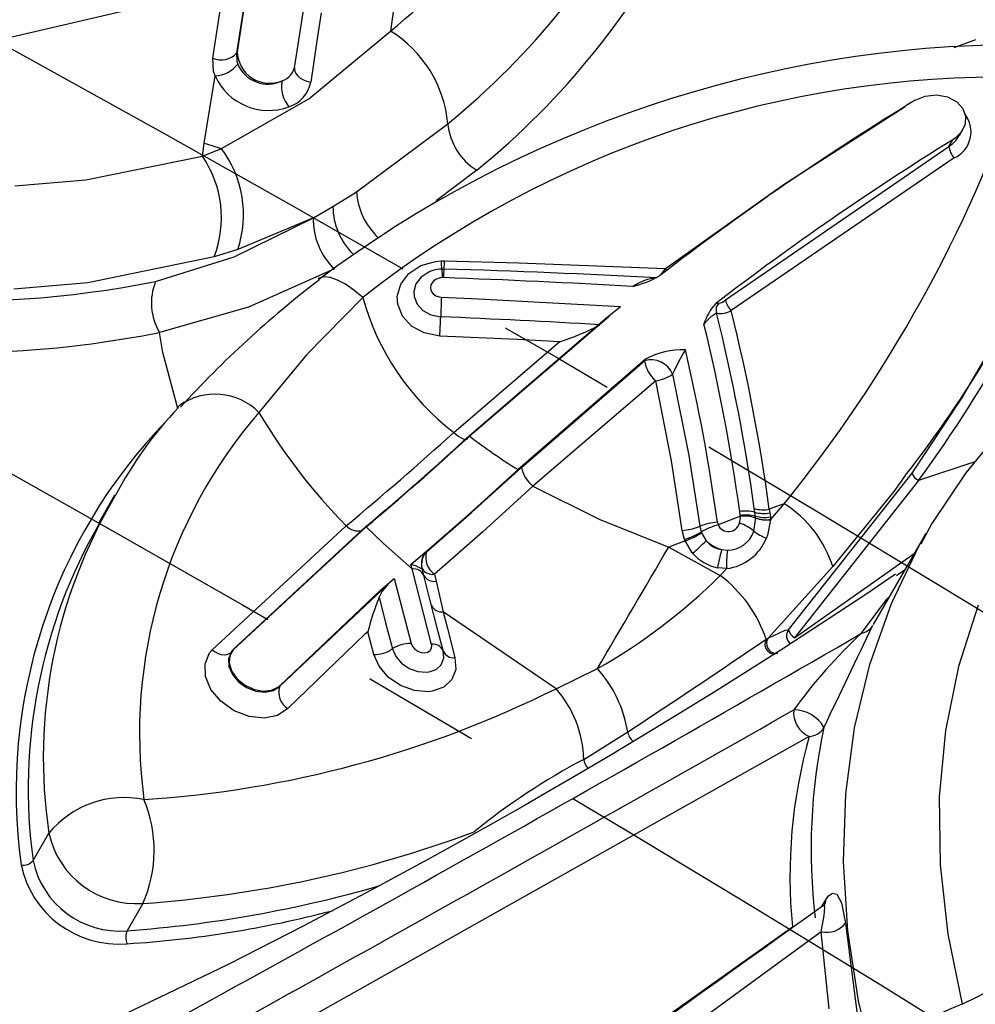
# Model space of a CAD drawing. Units: millimetres. Extents: x -2708 to 22752, y -60 to 16898.
# Drawn here: x 13043 to 13095, y 7680 to 7733 of the extents above; entities that cross this region are included whole.
import ezdxf

# ---------------------------------------------------------------- set-up
doc = ezdxf.new("R2010")
doc.units = ezdxf.units.MM
doc.linetypes.add('CENTER', pattern=[50.8, 31.75, -6.35, 6.35, -6.35])
doc.layers.add('DiKom', color=7, linetype='Continuous')
doc.dimstyles.new('Qitele', dxfattribs={"dimscale": 85, "dimtxt": 4, "dimasz": 5, "dimexe": 4, "dimexo": 0, "dimgap": 3, "dimtad": 1, "dimdec": 0, "dimrnd": 10, "dimzin": 1, "dimtxsty": 'Standard', "dimblk": 'OBLIQUE', "dimcen": 5, "dimdle": 4, "dimclrd": 256, "dimclre": 256, "dimclrt": 256, "dimadec": 0, "dimazin": 0, "dimtfac": 1, "dimtdec": 0, "dimtmove": 0, "dimatfit": 3, "dimldrblk": 'OBLIQUE', "dimfxl": 6, "dimfxlon": 1, "dimlwd": 40, "dimlwe": 30, "dimarcsym": 0})

# ---------------------------------------------------------------- blocks, each defined once
blk = doc.blocks.new('_Oblique')
at = {"color": 0, "linetype": 'ByBlock', "lineweight": -2}
blk.add_line((-0.5, -0.5), (0.5, 0.5), dxfattribs=at)
blk = doc.blocks.new('*D7')
at = {"layer": 'Defpoints', "color": 0, "transparency": 16777216}
for p in [(15704.983, 14968.774), (4338.411, 6427.461), (15704.983, 6150.415)]:
    blk.add_point(p, dxfattribs=at)
at = {"layer": 'DiKom', "lineweight": 30, "transparency": 16777216}
for p, q in [((4338.411, 14458.774), (4338.411, 15308.774)), ((15704.983, 14458.774), (15704.983, 15308.774))]:
    blk.add_line(p, q, dxfattribs=at)
at = {"layer": 'DiKom', "lineweight": 40, "transparency": 16777216}
blk.add_line((3998.411, 14968.774), (16044.983, 14968.774), dxfattribs=at)
at = {"layer": 'DiKom', "lineweight": 40, "transparency": 16777216, "xscale": 425, "yscale": 425, "zscale": 425, "rotation": 180}
blk.add_blockref('_Oblique', (4338.411, 14968.774), dxfattribs=at)
at = {"layer": 'DiKom', "lineweight": 40, "transparency": 16777216, "xscale": 425, "yscale": 425, "zscale": 425}
blk.add_blockref('_Oblique', (15704.983, 14968.774), dxfattribs=at)
at = {"layer": 'DiKom', "transparency": 16777216, "insert": (10046.114, 15414.699), "char_height": 365.5, "attachment_point": 5}
blk.add_mtext('11370', dxfattribs=at)
blk = doc.blocks.new('*D8')
at = {"layer": 'Defpoints', "color": 0, "transparency": 16777216}
for p in [(17658.407, 15933.607), (2877.865, 8129.788), (17658.407, 5203.35)]:
    blk.add_point(p, dxfattribs=at)
at = {"layer": 'DiKom', "lineweight": 30, "transparency": 16777216}
for p, q in [((2877.865, 15423.607), (2877.865, 16273.607)), ((17658.407, 15423.607), (17658.407, 16273.607))]:
    blk.add_line(p, q, dxfattribs=at)
at = {"layer": 'DiKom', "lineweight": 40, "transparency": 16777216}
blk.add_line((2537.865, 15933.607), (17998.407, 15933.607), dxfattribs=at)
at = {"layer": 'DiKom', "lineweight": 40, "transparency": 16777216, "xscale": 425, "yscale": 425, "zscale": 425, "rotation": 180}
blk.add_blockref('_Oblique', (2877.865, 15933.607), dxfattribs=at)
at = {"layer": 'DiKom', "lineweight": 40, "transparency": 16777216, "xscale": 425, "yscale": 425, "zscale": 425}
blk.add_blockref('_Oblique', (17658.407, 15933.607), dxfattribs=at)
at = {"layer": 'DiKom', "transparency": 16777216, "insert": (9954.8, 16379.532), "char_height": 365.5, "attachment_point": 5}
blk.add_mtext('14780', dxfattribs=at)

msp = doc.modelspace()

# ---------------------------------------------------------------- linework, layer by layer
at = {"color": 7, "linetype": 'Continuous'}
for p, q in [((13058.06, 7730.579), (13059.153, 7737.719)), ((13055.726, 7736.577), (13054.91, 7731.271)), ((13055.765, 7736.645), (13054.95, 7731.341)), ((13063.666, 7735.827), (13063.199, 7732.46)), ((13054.225, 7734.79), (13041.91, 7731.927)), ((13053.642, 7730.996), (13054.225, 7734.79)), ((13059.476, 7733.446), (13059.246, 7731.933)), ((13058.806, 7728.81), (13063.199, 7732.46)), ((13059.246, 7731.933), (13058.907, 7729.705)), ((13093.555, 7731.582), (13094.716, 7731.996)), ((13053.679, 7730.3), (13053.642, 7730.996)), ((13054.91, 7731.271), (13054.95, 7731.341)), ((13054.91, 7731.271), (13054.931, 7730.84)), ((13054.931, 7730.84), (13054.98, 7730.68)), ((13053.76, 7730.043), (13053.679, 7730.3)), ((13058.036, 7730.493), (13058.031, 7730.446)), ((13058.031, 7730.446), (13058.047, 7730.308)), ((13058.047, 7730.308), (13058.107, 7730.171)), ((13053.181, 7726.42), (13053.76, 7730.043)), ((13058.107, 7730.171), (13058.207, 7730.042)), ((13058.207, 7730.042), (13058.344, 7729.926)), ((13058.344, 7729.926), (13058.512, 7729.829)), ((13058.512, 7729.829), (13058.702, 7729.754)), ((13058.702, 7729.754), (13058.907, 7729.705)), ((13054.101, 7726.138), (13058.806, 7728.81)), ((13091.453, 7728.736), (13091.996, 7728.961)), ((13091.996, 7728.961), (13092.599, 7729.026)), ((13092.599, 7729.026), (13093.197, 7728.919)), ((13093.197, 7728.919), (13093.693, 7728.653)), ((13084.342, 7724.186), (13090.914, 7728.394)), ((13093.693, 7728.653), (13094.019, 7728.283)), ((13094.019, 7728.283), (13094.161, 7727.869)), ((13094.161, 7727.869), (13094.133, 7727.446)), ((13061.372, 7723.809), (13066.291, 7727.47)), ((13093.831, 7726.836), (13094.005, 7727.139)), ((13094.133, 7727.446), (13093.944, 7727.042)), ((13093.27, 7726.252), (13093.473, 7726.604)), ((13093.596, 7726.688), (13093.473, 7726.604)), ((13093.944, 7727.042), (13093.596, 7726.688)), ((13053.084, 7725.721), (13053.181, 7726.42)), ((13053.084, 7725.721), (13054.101, 7726.138)), ((13081.243, 7717.986), (13093.27, 7726.252)), ((13046.794, 7724.442), (13053.084, 7725.721)), ((13093.553, 7725.628), (13081.543, 7717.418)), ((13067.853, 7724.966), (13065.664, 7723.316)), ((13042.978, 7724.117), (13046.794, 7724.442)), ((13078.004, 7719.666), (13084.342, 7724.186)), ((13060.105, 7723.017), (13061.029, 7723.587)), ((13061.029, 7723.587), (13061.372, 7723.809)), ((13059.051, 7722.41), (13060.105, 7723.017)), ((13054.795, 7720.305), (13059.051, 7722.41)), ((13059.051, 7722.41), (13054.979, 7720.693)), ((13053.709, 7720.296), (13046.918, 7718.912)), ((13050.554, 7718.971), (13054.795, 7720.305)), ((13054.979, 7720.693), (13053.709, 7720.296)), ((13064.196, 7719.405), (13064.843, 7719.828)), ((13064.843, 7719.828), (13065.619, 7720.053)), ((13065.619, 7720.053), (13065.93, 7720.082)), ((13065.93, 7720.082), (13066.119, 7720.083)), ((13066.119, 7720.083), (13070.104, 7719.976)), ((13070.104, 7719.976), (13078.004, 7719.666)), ((13060.186, 7719.651), (13055.554, 7717.588)), ((13059.638, 7719.218), (13059.37, 7719.151)), ((13059.969, 7719.186), (13059.638, 7719.218)), ((13060.354, 7719.054), (13059.969, 7719.186)), ((13063.755, 7718.833), (13064.196, 7719.405)), ((13064.85, 7719.212), (13064.573, 7718.846)), ((13065.072, 7719.359), (13064.85, 7719.212)), ((13065.878, 7719.17), (13065.666, 7719.101)), ((13065.991, 7719.182), (13065.878, 7719.17)), ((13065.954, 7719.644), (13065.957, 7719.65)), ((13066.079, 7719.644), (13065.954, 7719.644)), ((13065.957, 7719.65), (13065.961, 7719.635)), ((13065.961, 7719.635), (13065.965, 7719.602)), ((13065.965, 7719.602), (13065.97, 7719.55)), ((13065.97, 7719.55), (13065.974, 7719.481)), ((13065.974, 7719.481), (13065.98, 7719.395)), ((13065.98, 7719.395), (13065.985, 7719.294)), ((13065.985, 7719.294), (13065.991, 7719.182)), ((13066.05, 7719.181), (13065.991, 7719.182)), ((13066.054, 7719.294), (13066.05, 7719.181)), ((13066.059, 7719.394), (13066.054, 7719.294)), ((13066.063, 7719.48), (13066.059, 7719.394)), ((13066.067, 7719.55), (13066.063, 7719.48)), ((13066.071, 7719.602), (13066.067, 7719.55)), ((13066.074, 7719.635), (13066.071, 7719.602)), ((13066.077, 7719.65), (13066.074, 7719.635)), ((13066.079, 7719.644), (13066.077, 7719.65)), ((13078.065, 7719.609), (13078.004, 7719.666)), ((13078.09, 7719.589), (13078.065, 7719.609)), ((13046.918, 7718.912), (13042.931, 7718.564)), ((13059.37, 7719.151), (13059.307, 7719.114)), ((13060.781, 7718.828), (13060.354, 7719.054)), ((13061.237, 7718.514), (13060.781, 7718.828)), ((13063.569, 7718.176), (13063.755, 7718.833)), ((13064.573, 7718.846), (13064.459, 7718.43)), ((13065.383, 7718.804), (13065.354, 7718.624)), ((13065.492, 7718.973), (13065.383, 7718.804)), ((13065.666, 7719.101), (13065.492, 7718.973)), ((13061.708, 7718.122), (13058.674, 7715.027)), ((13061.708, 7718.122), (13061.237, 7718.514)), ((13063.593, 7717.75), (13063.569, 7718.176)), ((13064.459, 7718.43), (13064.475, 7718.161)), ((13064.475, 7718.161), (13064.636, 7717.758)), ((13065.354, 7718.624), (13065.396, 7718.457)), ((13065.396, 7718.457), (13065.498, 7718.316)), ((13065.498, 7718.316), (13065.646, 7718.21)), ((13065.646, 7718.21), (13065.832, 7718.147)), ((13065.832, 7718.147), (13065.944, 7718.134)), ((13065.944, 7718.134), (13067.942, 7718.047)), ((13055.554, 7717.588), (13050.762, 7716.229)), ((13063.846, 7717.113), (13063.593, 7717.75)), ((13064.636, 7717.758), (13064.944, 7717.42)), ((13067.942, 7718.047), (13075.588, 7717.637)), ((13074.755, 7716.969), (13075.588, 7717.637)), ((13080.713, 7717.791), (13080.876, 7717.805)), ((13064.337, 7716.578), (13063.846, 7717.113)), ((13064.944, 7717.42), (13065.369, 7717.183)), ((13065.369, 7717.183), (13065.907, 7717.074)), ((13074.981, 7717.093), (13067.381, 7710.575)), ((13065.011, 7716.206), (13064.337, 7716.578)), ((13067.44, 7710.666), (13074.755, 7716.969)), ((13050.94, 7715.148), (13050.762, 7716.229)), ((13065.795, 7716.042), (13065.011, 7716.206)), ((13065.858, 7716.039), (13065.795, 7716.042)), ((13070.041, 7715.849), (13065.858, 7716.039)), ((13066.609, 7710.847), (13072.23, 7715.679)), ((13072.296, 7715.733), (13070.041, 7715.849)), ((13072.23, 7715.679), (13072.296, 7715.733)), ((13051.747, 7712.139), (13050.94, 7715.148)), ((13058.674, 7715.027), (13056.124, 7711.923)), ((13093.961, 7712.694), (13095.53, 7715.36)), ((13076.926, 7714.788), (13070.084, 7708.845)), ((13070.254, 7708.959), (13076.874, 7714.712)), ((13076.874, 7714.712), (13076.926, 7714.788)), ((13078.39, 7713.99), (13079.258, 7709.612)), ((13077.481, 7713.633), (13070.871, 7707.962)), ((13078.329, 7709.327), (13077.481, 7713.633)), ((13051.768, 7712.22), (13051.83, 7712.287)), ((13091.279, 7708.654), (13093.961, 7712.694)), ((13096.262, 7711.23), (13094.169, 7708.676)), ((13066.609, 7710.847), (13066.746, 7710.729)), ((13066.746, 7710.729), (13066.881, 7710.629)), ((13066.881, 7710.629), (13067.008, 7710.552)), ((13067.008, 7710.552), (13067.123, 7710.501)), ((13067.123, 7710.501), (13067.221, 7710.477)), ((13067.221, 7710.477), (13067.298, 7710.482)), ((13067.298, 7710.482), (13067.352, 7710.515)), ((13067.352, 7710.515), (13067.381, 7710.575)), ((13078.91, 7705.572), (13078.329, 7709.327)), ((13079.258, 7709.612), (13079.855, 7705.795)), ((13094.658, 7709.273), (13091.635, 7708.255)), ((13067.479, 7706.491), (13070.084, 7708.845)), ((13067.564, 7706.532), (13070.254, 7708.959)), ((13084.627, 7700.215), (13091.279, 7708.654)), ((13094.169, 7708.676), (13092.343, 7705.951)), ((13091.635, 7708.255), (13084.948, 7699.791)), ((13090.915, 7708.53), (13090.301, 7707.677)), ((13070.871, 7707.962), (13068.169, 7705.495)), ((13070.871, 7707.962), (13074.439, 7706.185)), ((13090.301, 7707.677), (13087.018, 7703.622)), ((13048.351, 7707.467), (13047.496, 7705.985)), ((13083.67, 7706.151), (13084.401, 7707.009)), ((13084.401, 7707.009), (13084.236, 7706.948)), ((13065.124, 7704.442), (13067.479, 7706.491)), ((13065.134, 7704.42), (13067.564, 7706.532)), ((13082.034, 7706.375), (13082.004, 7706.59)), ((13082.814, 7706.551), (13082.788, 7706.745)), ((13082.843, 7706.337), (13082.814, 7706.551)), ((13084.236, 7706.948), (13083.597, 7706.711)), ((13083.597, 7706.711), (13083.625, 7706.515)), ((13083.625, 7706.515), (13083.654, 7706.299)), ((13074.439, 7706.185), (13078.184, 7704.68)), ((13080.802, 7706.012), (13080.835, 7705.88)), ((13082.039, 7706.332), (13080.835, 7705.88)), ((13081.988, 7705.969), (13082.041, 7706.248)), ((13082.039, 7706.332), (13082.034, 7706.375)), ((13082.041, 7706.248), (13082.039, 7706.332)), ((13082.763, 7705.529), (13082.858, 7706.148)), ((13082.853, 7706.247), (13082.843, 7706.337)), ((13082.854, 7706.24), (13082.853, 7706.247)), ((13082.858, 7706.148), (13082.854, 7706.24)), ((13083.67, 7706.151), (13083.505, 7705.312)), ((13083.654, 7706.299), (13083.669, 7706.161)), ((13083.669, 7706.161), (13083.67, 7706.151)), ((13092.343, 7705.951), (13091.746, 7704.841)), ((13053.596, 7699.135), (13060.817, 7705.825)), ((13061.898, 7705.767), (13054.724, 7699.122)), ((13061.876, 7705.778), (13054.758, 7699.181)), ((13062.834, 7704.86), (13061.876, 7705.778)), ((13068.169, 7705.495), (13065.572, 7703.219)), ((13079.03, 7705.087), (13078.91, 7705.572)), ((13079.855, 7705.795), (13079.933, 7705.484)), ((13079.933, 7705.484), (13079.951, 7705.435)), ((13079.951, 7705.435), (13080.204, 7705.02)), ((13092.026, 7705.413), (13089.191, 7700.503)), ((13091.731, 7704.891), (13092.026, 7705.413)), ((13064.366, 7703.496), (13062.834, 7704.86)), ((13079.059, 7705.011), (13078.184, 7704.68)), ((13079.059, 7705.011), (13079.03, 7705.087)), ((13079.466, 7704.344), (13079.059, 7705.011)), ((13083.505, 7705.312), (13083.45, 7705.17)), ((13091.661, 7704.763), (13091.731, 7704.891)), ((13064.297, 7703.742), (13065.071, 7704.397)), ((13065.071, 7704.397), (13065.124, 7704.442)), ((13065.124, 7704.442), (13065.134, 7704.42)), ((13078.184, 7704.68), (13080.958, 7703.148)), ((13081.031, 7704.538), (13081.337, 7704.509)), ((13084.948, 7699.791), (13091.4, 7704.328)), ((13090.168, 7701.644), (13091.661, 7704.763)), ((13064.366, 7703.496), (13064.297, 7703.742)), ((13064.307, 7703.74), (13064.297, 7703.742)), ((13064.601, 7703.641), (13064.307, 7703.74)), ((13065.411, 7699.439), (13064.366, 7703.496)), ((13064.666, 7703.612), (13064.601, 7703.641)), ((13064.815, 7703.537), (13064.666, 7703.612)), ((13064.859, 7703.516), (13064.815, 7703.537)), ((13064.899, 7703.508), (13064.859, 7703.516)), ((13064.902, 7703.514), (13064.899, 7703.508)), ((13064.902, 7703.521), (13064.902, 7703.514)), ((13064.996, 7703.152), (13064.902, 7703.521)), ((13081.304, 7703.516), (13080.811, 7703.562)), ((13080.958, 7703.148), (13081.304, 7703.516)), ((13087.018, 7703.622), (13083.53, 7699.774)), ((13090.88, 7703.428), (13090.446, 7703.123)), ((13062.667, 7702.349), (13063.407, 7702.99)), ((13063.047, 7702.649), (13063.166, 7702.769)), ((13063.166, 7702.769), (13063.407, 7702.99)), ((13063.407, 7702.99), (13064.311, 7699.484)), ((13065.328, 7701.855), (13064.996, 7703.152)), ((13065.572, 7703.219), (13065.658, 7702.841)), ((13065.658, 7702.841), (13066.04, 7701.19)), ((13090.383, 7703.211), (13088.789, 7702.126)), ((13057.241, 7697.18), (13063.047, 7702.649)), ((13057.275, 7697.239), (13062.667, 7702.349)), ((13062.76, 7702.305), (13062.586, 7701.979)), ((13063.047, 7702.649), (13062.76, 7702.305)), ((13062.586, 7701.979), (13062.94, 7700.604)), ((13065.777, 7700.112), (13065.326, 7701.869)), ((13088.789, 7702.126), (13084.372, 7699.235)), ((13088.566, 7700.034), (13089.929, 7701.871)), ((13089.929, 7701.871), (13090.051, 7701.992)), ((13066.04, 7701.19), (13066.27, 7700.295)), ((13072.119, 7697.05), (13066.04, 7701.19)), ((13089.009, 7698.362), (13090.168, 7701.644)), ((13094.839, 7701.551), (13093.778, 7698.248)), ((13061.983, 7700.12), (13061.827, 7699.979)), ((13062.298, 7698.899), (13061.983, 7700.12)), ((13062.94, 7700.604), (13063.305, 7699.192)), ((13066.038, 7699.099), (13065.777, 7700.112)), ((13066.27, 7700.295), (13066.674, 7698.725)), ((13083.53, 7699.774), (13084.452, 7700.198)), ((13084.452, 7700.198), (13084.627, 7700.215)), ((13061.827, 7699.979), (13057.684, 7695.981)), ((13083.428, 7699.71), (13083.53, 7699.774)), ((13053.466, 7698.981), (13053.596, 7699.135)), ((13053.596, 7699.135), (13053.756, 7699.028)), ((13053.756, 7699.028), (13053.923, 7698.948)), ((13054.758, 7699.181), (13054.556, 7698.845)), ((13054.644, 7699.027), (13054.609, 7698.945)), ((13054.642, 7699.018), (13054.724, 7699.122)), ((13054.724, 7699.122), (13054.644, 7699.027)), ((13063.305, 7699.192), (13063.484, 7698.791)), ((13064.311, 7699.484), (13064.383, 7699.322)), ((13064.383, 7699.322), (13064.509, 7699.177)), ((13064.509, 7699.177), (13064.675, 7699.063)), ((13064.675, 7699.063), (13064.862, 7698.994)), ((13065.214, 7699.017), (13065.34, 7699.106)), ((13065.34, 7699.106), (13065.411, 7699.234)), ((13065.421, 7699.389), (13065.411, 7699.439)), ((13065.411, 7699.234), (13065.421, 7699.389)), ((13066.042, 7699.082), (13066.038, 7699.098)), ((13066.068, 7698.687), (13066.042, 7699.082)), ((13084.372, 7699.235), (13080.58, 7696.837)), ((13053.218, 7698.392), (13053.466, 7698.981)), ((13053.923, 7698.948), (13054.09, 7698.898)), ((13054.09, 7698.898), (13054.252, 7698.88)), ((13054.252, 7698.88), (13054.401, 7698.895)), ((13054.401, 7698.895), (13054.533, 7698.941)), ((13054.609, 7698.945), (13054.491, 7698.665)), ((13054.491, 7698.665), (13054.507, 7698.244)), ((13054.556, 7698.845), (13054.518, 7698.438)), ((13054.533, 7698.941), (13054.642, 7699.018)), ((13054.629, 7699.011), (13054.595, 7698.952)), ((13062.586, 7698.259), (13062.298, 7698.899)), ((13063.484, 7698.791), (13063.798, 7698.428)), ((13064.862, 7698.994), (13065.048, 7698.979)), ((13065.048, 7698.979), (13065.214, 7699.017)), ((13065.936, 7698.342), (13066.068, 7698.687)), ((13066.674, 7698.725), (13066.714, 7698.093)), ((13053.244, 7697.709), (13053.218, 7698.392)), ((13054.507, 7698.244), (13054.689, 7697.814)), ((13054.518, 7698.438), (13054.649, 7698.005)), ((13054.649, 7698.005), (13054.935, 7697.595)), ((13063.087, 7697.679), (13062.586, 7698.259)), ((13063.798, 7698.428), (13064.211, 7698.146)), ((13064.211, 7698.146), (13064.676, 7697.975)), ((13064.676, 7697.975), (13065.14, 7697.935)), ((13065.277, 7697.951), (13065.662, 7698.087)), ((13065.662, 7698.087), (13065.936, 7698.342)), ((13066.714, 7698.093), (13066.504, 7697.542)), ((13072.119, 7697.05), (13074.339, 7698.132)), ((13088.191, 7694.937), (13089.009, 7698.362)), ((13093.778, 7698.248), (13093.079, 7694.799)), ((13053.539, 7697.009), (13053.244, 7697.709)), ((13054.689, 7697.814), (13055.017, 7697.421)), ((13054.935, 7697.595), (13055.342, 7697.255)), ((13063.747, 7697.228), (13063.087, 7697.679)), ((13065.14, 7697.935), (13065.277, 7697.951)), ((13066.504, 7697.542), (13066.066, 7697.134)), ((13054.071, 7696.371), (13053.539, 7697.009)), ((13055.017, 7697.421), (13055.454, 7697.11)), ((13055.342, 7697.255), (13055.826, 7697.022)), ((13055.454, 7697.11), (13055.95, 7696.917)), ((13055.826, 7697.022), (13056.331, 7696.923)), ((13055.95, 7696.917), (13056.45, 7696.863)), ((13056.331, 7696.923), (13056.8, 7696.969)), ((13056.45, 7696.863), (13056.897, 7696.954)), ((13056.8, 7696.969), (13057.181, 7697.155)), ((13056.897, 7696.954), (13057.241, 7697.18)), ((13057.181, 7697.155), (13057.275, 7697.239)), ((13057.241, 7697.18), (13057.275, 7697.239)), ((13064.49, 7696.955), (13063.747, 7697.228)), ((13065.232, 7696.891), (13064.49, 7696.955)), ((13065.451, 7696.916), (13065.232, 7696.891)), ((13066.066, 7697.134), (13065.451, 7696.916)), ((13080.58, 7696.837), (13077.43, 7694.902)), ((13054.781, 7695.866), (13054.071, 7696.371)), ((13055.587, 7695.552), (13054.781, 7695.866)), ((13057.684, 7695.981), (13057.125, 7695.613)), ((13056.399, 7695.465), (13055.587, 7695.552)), ((13057.125, 7695.613), (13056.399, 7695.465)), ((13077.43, 7694.902), (13074.938, 7693.405)), ((13087.719, 7691.391), (13088.191, 7694.937)), ((13093.079, 7694.799), (13092.749, 7691.231)), ((13073.609, 7693.245), (13075.972, 7694.727)), ((13085.748, 7694.486), (13076.327, 7689.186)), ((13074.938, 7693.405), (13073.078, 7692.308)), ((13073.078, 7692.308), (13071.798, 7691.563)), ((13071.798, 7691.563), (13070.447, 7690.785)), ((13087.597, 7687.745), (13087.719, 7691.391)), ((13092.749, 7691.231), (13092.789, 7687.568)), ((13070.447, 7690.785), (13068.933, 7689.923)), ((13068.933, 7689.923), (13067.255, 7688.98)), ((13043.961, 7687.795), (13044.812, 7689.268)), ((13067.255, 7688.98), (13065.41, 7687.958)), ((13076.327, 7689.186), (13067.126, 7684.007)), ((13065.41, 7687.958), (13062.17, 7686.2)), ((13087.825, 7684.022), (13087.597, 7687.745)), ((13092.789, 7687.568), (13093.2, 7683.835)), ((13062.17, 7686.2), (13058.504, 7684.266)), ((13086.635, 7685.689), (13086.783, 7685.9)), ((13086.783, 7685.9), (13086.994, 7686.049)), ((13086.994, 7686.049), (13087.226, 7685.98)), ((13087.226, 7685.98), (13087.484, 7685.513)), ((13049.872, 7685.487), (13049.024, 7684.02)), ((13086.411, 7685.301), (13086.635, 7685.689)), ((13086.55, 7685.397), (13086.511, 7685.374)), ((13086.559, 7685.387), (13086.522, 7685.362)), ((13086.594, 7685.439), (13086.55, 7685.397)), ((13086.55, 7684.835), (13086.59, 7685.264)), ((13086.59, 7685.264), (13086.559, 7685.387)), ((13086.593, 7685.438), (13086.594, 7685.439)), ((13087.484, 7685.513), (13087.703, 7684.428)), ((13086.397, 7683.966), (13086.55, 7684.835)), ((13058.504, 7684.266), (13054.456, 7682.197)), ((13058.645, 7665.65), (13084.843, 7684.221)), ((13087.703, 7684.428), (13088.218, 7680.349)), ((13086.397, 7683.966), (13061.948, 7666.121)), ((13067.126, 7684.007), (13064.535, 7682.549)), ((13086.825, 7679.822), (13086.397, 7683.966)), ((13088.401, 7680.245), (13087.825, 7684.022)), ((13093.2, 7683.835), (13093.977, 7680.058)), ((13054.456, 7682.197), (13043.148, 7676.769)), ((13064.535, 7682.549), (13054.338, 7676.819)), ((13088.218, 7680.349), (13088.861, 7675.709)), ((13089.322, 7676.438), (13088.401, 7680.245))]:
    msp.add_line(p, q, dxfattribs=at)
at = {"color": 0, "linetype": 'CENTER'}
for radius in [1345.739, 1325.739]:
    msp.add_circle((12395.339, 6551.466), radius, dxfattribs=at)
at = {"color": 7, "linetype": 'Continuous'}
for centre, major_axis, start_param, end_param in [((13039.028, 7762.412), (27.215, 27.215), 4.605963, 5.028789), ((13039.808, 7759.952), (29.634, 29.634), 4.61101, 5.027987), ((13040.711, 7758.282), (30.386, 30.386), 4.610613, 5.031091), ((13059.738, 7726.862), (4.654, 4.654), 5.590417, 6.514919), ((13097.244, 7668.631), (44.617, 44.617), 0.787774, 1.429867), ((13054.083, 7732.02), (0.788, 0.788), 3.519648, 4.761728), ((13056.703, 7731.398), (1.24, 1.24), 2.388787, 4.313793), ((13053.669, 7731.703), (1.176, 1.176), 3.981657, 4.835098), ((13056.605, 7731.365), (1.247, 1.247), 2.754957, 4.3725), ((13057.006, 7730.785), (-0.759, 0.759), 2.697079, 3.734381), ((13056.635, 7731.341), (2.231, 2.231), 2.78033, 4.281831), ((13059.019, 7729.466), (1.19, 1.19), 2.172139, 3.055564), ((13096.117, 7674.127), (39.494, 39.494), 0.767115, 1.449146), ((13025.491, 7754.701), (53.595, 53.595), 4.817236, 5.165421), ((13057.203, 7730.036), (1.227, 1.227), 4.236593, 5.306195), ((13172.17, 7596.458), (109.573, 109.573), 1.333293, 1.441167), ((13092.914, 7727.033), (1.091, 1.091), 4.353853, 6.176314), ((13069.573, 7727.777), (2.331, 2.331), 2.449376, 3.377749), ((13174.826, 7595.181), (-109.294, 109.294), -0.231112, -0.13074), ((13092.55, 7727.471), (1.001, 1.001), 4.460722, 5.03776), ((13063.63, 7758.86), (24.099, 24.099), 3.61536, 3.643606), ((13049.339, 7722.577), (4.205, 4.205), 5.175475, 6.139975), ((13094.318, 7726.351), (-0.744, 0.744), 0.879347, 1.542912), ((13048.193, 7722.409), (4.177, 4.177), 5.132076, 6.093044), ((13030.337, 7752.848), (53.6, 53.6), 4.868855, 5.119928), ((13065.064, 7724.048), (-2.616, 2.616), 0.84985, 1.601651), ((13063.715, 7723.033), (-2.553, 2.553), 0.789857, 1.583302), ((13062.646, 7722.276), (2.544, 2.544), 2.318994, 3.174096), ((13041.191, 7747.537), (44.689, 44.689), 4.832587, 5.089566), ((13039.535, 7775.021), (40.392, 40.392), 3.622317, 4.121115), ((13072.216, 7720.196), (4.445, 4.445), 2.374333, 2.444962), ((13063.763, 7720.058), (1.666, 1.666), 5.318792, 5.508451), ((13065.946, 7718.162), (1.048, 1.048), 0.779962, 1.416028), ((13048.246, 7222.918), (351.137, 351.137), 0.728981, 0.749538), ((13051.766, 7230.301), (-346.166, 346.166), -0.838101, -0.814639), ((13074.877, 7724.282), (4.057, 4.057), 4.168073, 4.437519), ((13077.792, 7716.426), (-1.95, 1.95), -0.699244, -0.190632), ((13075.802, 7721.045), (-1.837, 1.837), 3.209627, 3.367458), ((13053.457, 7717.812), (2.21, 2.21), 1.976531, 2.887269), ((13093.7, 7674.148), (-39.973, 39.973), -0.132508, 0.046646), ((13075.027, 7721.808), (-9.772, 9.772), 1.055389, 1.701209), ((13161.012, 7714.254), (67.279, 67.279), 2.31541, 2.326559), ((13039.315, 7774.301), (41.853, 41.853), 3.622445, 4.121618), ((13082.836, 7715.838), (-2.04, 2.04), 0.041517, 0.486972), ((13081.253, 7717.441), (0.371, 0.371), 1.589491, 2.68033), ((13080.773, 7718.475), (-0.479, 0.479), 2.508413, 3.122164), ((13082.186, 7718.122), (-0.674, 0.674), 0.928547, 1.616048), ((12587.791, 7739.074), (338.436, 338.436), 5.44964, 5.451805), ((13045.519, 7224.029), (348.933, 348.933), 0.726701, 0.744071), ((13081.897, 7715.276), (1.627, 1.627), 1.304205, 1.696626), ((13080.983, 7718.26), (-0.715, 0.715), 2.130506, 2.94388), ((12984.29, 7693.204), (70.304, 70.304), 5.634399, 5.742309), ((12984.915, 7693.334), (-70.417, 70.417), 4.061724, 4.171258), ((13069.084, 7726.414), (-7.887, 7.887), 2.648291, 2.859785), ((12982.284, 7692.81), (71.182, 71.182), 5.635107, 5.737248), ((13078.958, 7710.969), (-3.059, 3.059), -0.814195, -0.296312), ((13087.884, 7709.782), (-7.343, 7.343), 0.225903, 0.368178), ((12978.389, 7691.837), (-73.107, 73.107), 4.064526, 4.155861), ((13077.223, 7713.493), (0.897, 0.897), 5.900254, 7.347973), ((13078.687, 7715.023), (1.301, 1.301), 2.525775, 3.212344), ((13077.211, 7715.657), (1.444, 1.444), 4.059827, 4.54267), ((13053.764, 7709.591), (2.346, 2.346), 6.277165, 7.690734), ((13067.666, 7697.203), (15.44, 15.44), 1.599233, 1.8684), ((13076.121, 7694.642), (18.689, 18.689), 1.643556, 2.491216), ((13083.564, 7728.19), (22.557, 22.557), 2.891327, 3.133118), ((13071.728, 7691.51), (20.279, 20.279), 1.586296, 2.49409), ((12951.276, 7837.995), (121.384, 121.384), 4.619041, 4.6637), ((12958.111, 7829.516), (114.189, 114.189), 4.624822, 4.670683), ((12955.348, 7832.798), (117.239, 117.239), 4.624929, 4.668916), ((13084.772, 7733.015), (19.999, 19.999), 3.267352, 3.380919), ((13071.96, 7709.324), (1.233, 1.233), 2.567054, 3.252957), ((13091.925, 7708.872), (0.482, 0.482), 2.681843, 3.486625), ((13072.203, 7693.327), (19.58, 19.58), 1.821066, 2.5033), ((13081.049, 7701.714), (-4.431, 4.431), 4.236422, 4.933415), ((13082.32, 7704.736), (1.33, 1.33), 0.519253, 0.954092), ((13083.27, 7708.59), (1.349, 1.349), 3.671354, 4.099453), ((13083.302, 7708.396), (-1.35, 1.35), 2.097726, 2.525896), ((13072.271, 7691.659), (20.204, 20.204), 1.831917, 2.491855), ((13081.069, 7702.669), (-2.371, 2.371), -0.705863, -0.415095), ((13081.397, 7706.12), (0.432, 0.432), 2.760683, 5.248351), ((13081.395, 7704.021), (1.44, 1.44), 0.048638, 0.48989), ((13082.351, 7704.493), (1.35, 1.35), 0.524597, 0.952513), ((13082.252, 7704.433), (1.351, 1.351), 0.465191, 0.897132), ((13083.336, 7708.184), (1.351, 1.351), 3.666535, 4.094357), ((13083.455, 7708.06), (1.351, 1.351), 3.606261, 4.038915), ((13083.464, 7708.05), (1.351, 1.351), 3.601708, 4.034662), ((13061.46, 7706.43), (0.624, 0.624), 3.110893, 4.170635), ((13078.64, 7708.825), (2.309, 2.309), 4.0098, 4.308427), ((13077.768, 7709.19), (3.035, 3.035), 4.225317, 4.455562), ((13077.573, 7709.292), (3.204, 3.204), 4.26101, 4.479503), ((13082.097, 7701.778), (-3.035, 3.035), -0.486963, -0.25679), ((13081.348, 7706.001), (-1.055, 1.055), 2.349059, 3.605344), ((13084.106, 7707.255), (1.546, 1.546), 3.266041, 3.622434), ((13074.034, 7711.025), (-6.088, 6.088), 3.038912, 3.155162), ((13081.509, 7706.308), (1.296, 1.296), 3.135266, 3.663485), ((13081.192, 7705.764), (0.875, 0.875), 3.0022, 3.796551), ((13080.966, 7706.175), (1.895, 1.895), 4.053752, 5.113237), ((13065.857, 7703.776), (0.701, 0.701), 1.618092, 2.623707), ((13065.845, 7703.756), (0.687, 0.687), 1.604916, 2.600809), ((13066.229, 7704.138), (-0.799, 0.799), 0.533667, 1.73586), ((10003.262, 9505.545), (2519.748, 2519.748), 4.965846, 4.967977), ((13081.275, 7705.907), (1.69, 1.69), 3.068713, 3.731638), ((13090.328, 7701.922), (6.829, 6.829), 2.081927, 2.185516), ((13087.2, 7703.818), (-4.174, 4.174), 0.667998, 0.836473), ((13064.441, 7702.885), (0.435, 0.435), 5.946416, 7.191209), ((13065.449, 7703.84), (-0.448, 0.448), 1.312799, 2.551557), ((13065.541, 7703.451), (0.44, 0.44), 2.857523, 4.117582), ((13059.207, 7724.977), (-21.79, 21.79), 2.869497, 3.139801), ((13076.588, 7697.4), (-5.105, 5.105), 4.252675, 4.847694), ((13078.619, 7695.756), (-12.161, 12.161), 0.415137, 0.528834), ((13065.961, 7701.789), (0.427, 0.427), 2.769748, 4.058317), ((13073.425, 7721.886), (32.954, 32.954), 4.383691, 5.029798), ((13085.02, 7699.901), (-0.356, 0.356), 0.110786, 1.78594), ((13085.41, 7700.475), (0.583, 0.583), 2.677381, 3.333569), ((13684.463, 7412.065), (-467.734, 467.734), 0.33428, 0.343471), ((13088.408, 7700.894), (0.618, 0.618), 4.109314, 4.965044), ((12215.033, 9208.847), (1232.797, 1232.797), 4.423338, 4.451791), ((12685.48, 8287.085), (501.683, 501.683), 4.509818, 4.522459), ((13083.871, 7699.445), (-0.365, 0.365), 0.244103, 2.716797), ((13083.966, 7699.487), (0.37, 0.37), 1.774678, 3.907021), ((13106.997, 7680.05), (-19.223, 19.223), -0.040427, 0.162503), ((13062.353, 7700.59), (-1.196, 1.196), 2.323948, 2.953747), ((13064.256, 7697.792), (1.197, 1.197), 0.753102, 1.382457), ((13065.487, 7698.831), (-0.434, 0.434), 4.378993, 5.621567), ((13066.595, 7699.323), (-0.427, 0.427), 1.196781, 2.486902), ((13069.454, 7693.696), (-4.666, 4.666), 4.083828, 4.664209), ((13046.206, 7749.179), (41.163, 41.163), 3.991043, 4.388304), ((13058.218, 7696.859), (0.727, 0.727), 2.039017, 3.381318), ((13067.593, 7693.083), (4.256, 4.256), 5.524654, 6.217498), ((11258.513, 10912.315), (2615.436, 2615.436), 4.431414, 4.443427), ((13086.27, 7695.745), (-0.964, 0.964), 0.664498, 1.963269), ((13084.91, 7694.037), (1.324, 1.324), 6.017241, 7.065013), ((13117.123, 7688.439), (22.116, 22.116), 2.145951, 2.475732), ((13085.722, 7695.414), (-0.657, 0.657), 2.384022, 3.424046), ((13076.787, 7694.852), (-0.583, 0.583), 0.937885, 1.689678), ((13112.547, 7686.951), (19.685, 19.685), 2.082101, 2.454407), ((13089.96, 7662.13), (24.855, 24.855), 1.269239, 1.470657), ((13074.408, 7693.339), (0.569, 0.569), 2.473149, 3.156714), ((13048.863, 7685.973), (3.692, 3.692), 0.579089, 1.673397), ((13043.43, 7688.356), (4.986, 4.986), 5.078844, 5.895048), ((13049.535, 7690.314), (-3.421, 3.421), 1.003222, 2.425789), ((13045.359, 7749.561), (-45.419, 45.419), 2.4265, 2.711671), ((13072.42, 7720.127), (35.854, 35.854), 4.364277, 4.838947), ((13043.455, 7688.206), (0.461, 0.461), 3.720484, 4.815971), ((13048.566, 7688.658), (3.788, 3.788), 2.561134, 4.011158), ((13048.626, 7688.769), (-3.37, 3.37), 0.991181, 2.4398), ((13044.253, 7750.084), (-46.836, 46.836), 2.428296, 2.637258), ((15556.166, 4229.185), (-3003.7, 3003.7), -0.164968, -0.157385), ((13086.069, 7685.669), (-0.401, 0.401), 3.400339, 3.961964), ((13045.361, 7741.355), (41.119, 41.119), 3.989893, 4.182971), ((13086.693, 7685.208), (0.902, 0.902), 3.69309, 4.840163), ((13049.828, 7683.66), (-0.622, 0.622), 0.365054, 1.183173), ((13097.308, 7670.973), (6.843, 6.843), 1.136778, 1.756029)]:
    msp.add_ellipse(centre, major_axis=major_axis, ratio=1, start_param=start_param, end_param=end_param, dxfattribs=at)

# ---------------------------------------------------------------- dimensions: what is measured, and where the dimension line sits
at = {"layer": 'DiKom'}
for base, p1, p2, picture, middle in [((17658.407, 15933.607), (2877.865, 8129.788), (17658.407, 5203.35), '*D8', (9954.8, 15933.607)), ((15704.983, 14968.774), (4338.411, 6427.461), (15704.983, 6150.415), '*D7', (10046.114, 14968.774))]:
    dim = msp.add_linear_dim(base=base, p1=p1, p2=p2, dimstyle='Qitele', override={"dimtxt": 4.3}, dxfattribs=at)
    dim.commit()
    dim.dimension.update_dxf_attribs({"geometry": picture, "text_midpoint": middle, "dimtype": 160})

doc.saveas('drawing.dxf')
